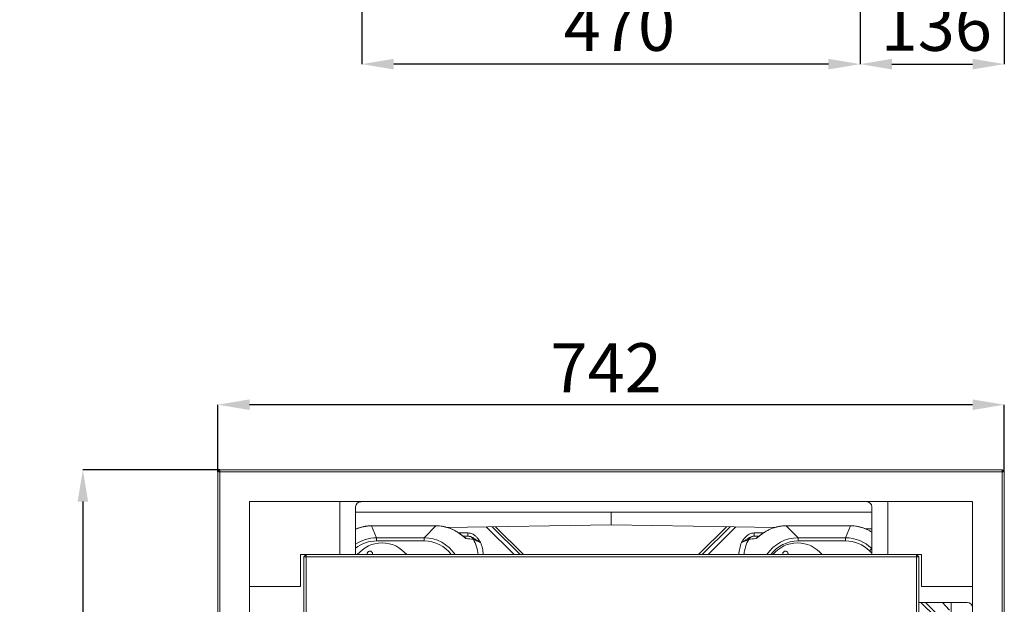
# Model space of a CAD drawing. Units: millimetres. Extents: x 6540 to 10435, y 755 to 5594.
# Drawn here: x 9290 to 10219, y 1855 to 2406 of the extents above; entities that cross this region are included whole.
import ezdxf

# ---------------------------------------------------------------- set-up
doc = ezdxf.new("R2010")
doc.units = ezdxf.units.MM
doc.header["$LTSCALE"] = 10
doc.header["$PDSIZE"] = -1
doc.layers.add('2', color=3, linetype='Continuous')
doc.layers.add('SLD-0', color=7, linetype='Continuous')
doc.styles.add('SLDTEXTSTYLE1', font='arial.ttf', dxfattribs={"width": 0.948})
doc.styles.get("Standard").update_dxf_attribs({"font": 'arial.ttf'})
doc.dimstyles.new('SLDDIMSTYLE0', dxfattribs={"dimtxt": 46.229736, "dimasz": 30, "dimexe": 0, "dimexo": 0.0625, "dimgap": 11.557434, "dimtad": 1, "dimdec": 0, "dimrnd": 1e-09, "dimzin": 12, "dimdsep": 46, "dimtxsty": 'SLDTEXTSTYLE1', "dimsah": 1, "dimcen": 0.09, "dimadec": 0, "dimazin": 3, "dimtfac": 1, "dimtdec": 0, "dimtofl": 0, "dimtmove": 0, "dimatfit": 3, "dimfxl": 1, "dimfrac": 2, "dimtolj": 1, "dimtzin": 12, "dimarcsym": 0})

# ---------------------------------------------------------------- blocks, each defined once
blk = doc.blocks.new('*D70')
at = {"layer": '2', "color": 0, "lineweight": -2}
for p, q in [((10219.03, 2505.37), (10219.03, 2364.43)), ((10083.03, 2444.37), (10083.03, 2364.43)), ((10113.03, 2364.43), (10189.03, 2364.43))]:
    blk.add_line(p, q, dxfattribs=at)
at = {"layer": '2', "color": 0}
for points in [[(10113.03, 2369.43), (10113.03, 2359.43), (10083.03, 2364.43)], [(10189.03, 2369.43), (10189.03, 2359.43), (10219.03, 2364.43)]]:
    blk.add_solid(points, dxfattribs=at)
at = {"layer": 'Defpoints', "color": 0}
for p in [(10219.03, 2505.43), (10083.03, 2444.43), (10219.03, 2364.43)]:
    blk.add_point(p, dxfattribs=at)
at = {"layer": '2', "lineweight": 9, "insert": (10154.85, 2423.23), "char_height": 46.23, "attachment_point": 2}
blk.add_mtext('\\A1;136', dxfattribs=at)
blk = doc.blocks.new('*D71')
at = {"layer": '2', "color": 0, "lineweight": -2}
for p, q in [((9613.03, 2444.37), (9613.03, 2364.43)), ((10083.03, 2444.37), (10083.03, 2364.43)), ((10053.03, 2364.43), (9643.03, 2364.43))]:
    blk.add_line(p, q, dxfattribs=at)
at = {"layer": '2', "color": 0}
for points in [[(9643.03, 2369.43), (9643.03, 2359.43), (9613.03, 2364.43)], [(10053.03, 2369.43), (10053.03, 2359.43), (10083.03, 2364.43)]]:
    blk.add_solid(points, dxfattribs=at)
at = {"layer": 'Defpoints', "color": 0}
for p in [(9613.03, 2444.43), (10083.03, 2444.43), (9613.03, 2364.43)]:
    blk.add_point(p, dxfattribs=at)
at = {"layer": '2', "lineweight": 9, "insert": (9855.92, 2423.2), "char_height": 46.23, "attachment_point": 2}
blk.add_mtext('\\A1;470', dxfattribs=at)
blk = doc.blocks.new('*D74')
at = {"layer": 'Defpoints', "color": 0}
for p in [(9477.03, 2043.12), (9477.03, 1979.64), (10219.03, 1979.64)]:
    blk.add_point(p, dxfattribs=at)
at = {"layer": 'SLD-0', "color": 0, "lineweight": -2}
for p, q in [((9477.03, 1979.7), (9477.03, 2043.12)), ((10189.03, 2043.12), (9507.03, 2043.12)), ((10219.03, 1979.7), (10219.03, 2043.12))]:
    blk.add_line(p, q, dxfattribs=at)
at = {"layer": 'SLD-0', "color": 0}
for points in [[(9507.03, 2048.12), (9507.03, 2038.12), (9477.03, 2043.12)], [(10189.03, 2048.12), (10189.03, 2038.12), (10219.03, 2043.12)]]:
    blk.add_solid(points, dxfattribs=at)
at = {"layer": 'SLD-0', "color": 0, "lineweight": 9, "insert": (9843.39, 2101.09), "char_height": 46.23, "attachment_point": 2}
blk.add_mtext('\\A1;742', dxfattribs=at)
blk = doc.blocks.new('*D75')
at = {"layer": 'Defpoints', "color": 0}
for p in [(9479.03, 1981.64), (9349.73, 881.64), (9479.03, 881.64)]:
    blk.add_point(p, dxfattribs=at)
at = {"layer": 'SLD-0', "color": 0, "lineweight": -2}
for p, q in [((9478.97, 1981.64), (9349.73, 1981.64)), ((9349.73, 1951.64), (9349.73, 911.64)), ((9478.97, 881.64), (9349.73, 881.64))]:
    blk.add_line(p, q, dxfattribs=at)
at = {"layer": 'SLD-0', "color": 0}
for points in [[(9344.73, 1951.64), (9354.73, 1951.64), (9349.73, 1981.64)], [(9344.73, 911.64), (9354.73, 911.64), (9349.73, 881.64)]]:
    blk.add_solid(points, dxfattribs=at)
at = {"layer": 'SLD-0', "color": 0, "lineweight": 9, "insert": (9290.97, 1437.66), "char_height": 46.23, "attachment_point": 2, "rotation": 90}
blk.add_mtext('\\A1;1100', dxfattribs=at)

msp = doc.modelspace()

# ---------------------------------------------------------------- linework, layer by layer
at = {"color": 7, "linetype": 'Continuous', "lineweight": 9}
for p, q in [((9477.03, 1979.64), (9479.03, 1981.64)), ((9477.03, 1979.64), (9477.03, 883.64)), ((9477.03, 1979.64), (9479.03, 1979.64)), ((9479.03, 1981.64), (9479.03, 1979.64)), ((10217.03, 1981.64), (9479.03, 1981.64)), ((9479.03, 883.64), (9479.03, 1979.64)), ((9479.03, 1979.64), (10217.03, 1979.64)), ((10217.03, 1981.64), (10219.03, 1979.64)), ((10217.03, 1979.64), (10217.03, 1981.64)), ((10217.03, 1979.64), (10219.03, 1979.64)), ((10217.03, 1979.64), (10217.03, 883.64)), ((10219.03, 883.64), (10219.03, 1979.64)), ((9507.03, 911.64), (9507.03, 1951.64)), ((9507.03, 1951.64), (10189.03, 1951.64)), ((9592.03, 1951.64), (9592.03, 1901.64)), ((10109.03, 1901.64), (10109.03, 1951.64)), ((10189.03, 1951.64), (10189.03, 911.64)), ((9607.03, 1946.64), (9607.03, 1901.64)), ((9607.03, 1941.64), (10094.03, 1941.64)), ((9848.03, 1929.64), (9848.03, 1941.64)), ((10094.03, 1946.64), (10094.03, 1901.64)), ((9607.03, 1926.13), (9608.35, 1926.14)), ((9622.15, 1928.86), (9682.87, 1928.86)), ((9622.15, 1928.84), (9622.15, 1928.86)), ((9626.82, 1917.58), (9622.15, 1928.84)), ((9622.15, 1928.84), (9682.87, 1928.84)), ((9682.87, 1928.84), (9671.61, 1917.58)), ((9682.87, 1928.84), (9682.87, 1928.86)), ((9693.19, 1927.38), (9848.03, 1929.64)), ((9702.78, 1923.09), (9702.57, 1923.27)), ((9730.22, 1927.92), (9756.5, 1901.64)), ((9762.14, 1901.64), (9735.78, 1928)), ((9765.53, 1901.64), (9739.12, 1928.05)), ((10002.9, 1927.38), (9848.03, 1929.64)), ((9956.95, 1928.05), (9930.53, 1901.64)), ((9960.29, 1928), (9933.92, 1901.64)), ((9939.57, 1901.64), (9965.85, 1927.92)), ((9993.5, 1923.27), (9993.29, 1923.09)), ((10013.2, 1928.86), (10073.92, 1928.86)), ((10013.2, 1928.86), (10013.2, 1928.84)), ((10024.46, 1917.58), (10013.2, 1928.84)), ((10013.2, 1928.84), (10073.92, 1928.84)), ((10073.92, 1928.84), (10069.25, 1917.58)), ((10073.92, 1928.86), (10073.92, 1928.84)), ((10094.03, 1926.05), (10087.79, 1926.14)), ((10093.47, 1923.24), (10093.63, 1923.1)), ((10093.63, 1923.1), (10094.03, 1922.84)), ((9626.82, 1917.58), (9626.82, 1914.59)), ((9671.61, 1917.58), (9626.82, 1917.58)), ((9626.82, 1914.59), (9671.61, 1914.59)), ((9671.61, 1917.58), (9671.61, 1914.59)), ((9713.07, 1922.14), (9704.31, 1922.14)), ((9712.95, 1919.14), (9708.35, 1919.14)), ((9713.07, 1922.14), (9713.07, 1919.14)), ((9982.99, 1919.14), (9982.99, 1922.14)), ((9991.76, 1922.14), (9982.99, 1922.14)), ((9987.72, 1919.14), (9983.12, 1919.14)), ((10024.46, 1917.58), (10024.46, 1914.59)), ((10069.25, 1917.58), (10024.46, 1917.58)), ((10024.46, 1914.59), (10069.25, 1914.59)), ((10069.25, 1917.58), (10069.25, 1914.59)), ((10091.79, 1905.25), (10093.91, 1907.37)), ((10091.79, 1905.25), (10094.03, 1903.01)), ((10093.91, 1907.37), (10094.03, 1907.67)), ((10094.03, 1907.24), (10093.91, 1907.37)), ((9555.03, 1901.64), (9555.03, 1871.64)), ((9560.25, 1901.64), (9555.03, 1901.64)), ((9558.25, 1899.64), (9560.25, 1901.64)), ((9558.25, 1899.64), (9560.25, 1899.64)), ((9558.25, 1899.64), (9558.25, 963.64)), ((9560.25, 1901.64), (9560.25, 1899.64)), ((10136.25, 1901.64), (9560.25, 1901.64)), ((9560.25, 1899.64), (10136.25, 1899.64)), ((9560.25, 963.64), (9560.25, 1899.64)), ((10141.03, 1901.64), (10136.25, 1901.64)), ((10136.25, 1901.64), (10136.25, 1899.64)), ((10136.25, 1901.64), (10138.25, 1899.64)), ((10136.25, 1899.64), (10136.25, 963.64)), ((10138.25, 1899.64), (10136.25, 1899.64)), ((10138.25, 963.64), (10138.25, 1899.64)), ((10141.03, 1871.64), (10141.03, 1901.64)), ((9555.03, 1871.64), (9507.03, 1871.64)), ((10189.03, 1871.64), (10141.03, 1871.64)), ((10138.25, 1856.64), (10184.03, 1856.64)), ((10140.41, 1856.64), (10154.15, 1842.9)), ((10156.26, 1845.01), (10144.64, 1856.64)), ((10160.6, 1856.64), (10166.99, 1849.45)), ((10160.64, 1856.64), (10167.24, 1849.22)), ((10169.04, 1846.98), (10169.04, 1856.64))]:
    msp.add_line(p, q, dxfattribs=at)
for centre, radius, start, end in [((9706.59, 1913.21), 5.94, 37.80066, 63.93891), ((9712.94, 1913.2), 5.94, 28.86011, 89.89509), ((9983.13, 1913.2), 5.94, 90.10491, 151.13989), ((9989.48, 1913.21), 5.94, 116.07913, 142.19357), ((9631.97, 1882.74), 30, 39.04511, 140.95489), ((10023.95, 1882.74), 30, 39.04511, 140.95489)]:
    msp.add_arc(centre, radius, start, end, dxfattribs=at)
at = {"color": 7, "linetype": 'Continuous', "lineweight": 9, "extrusion": (0, 0, -1)}
for centre, major_axis, ratio, start_param, end_param in [((9612.19, 1946.64), (-5.15, 0), 0.970296, 0, 1.570796), ((10088.96, 1946.64), (5.08, 0), 0.984808, 4.712389, 6.283185), ((9621.53, 1895.46), (-34.5, -6.31), 0.949867, 1.315844, 1.760356), ((9684.36, 1895.46), (-33.18, 12.31), 0.935008, 1.194463, 1.788887), ((10011.71, 1895.46), (-33.18, -12.31), 0.935008, 1.352705, 1.947129), ((10074.53, 1895.46), (-34.5, 6.31), 0.949867, 1.381237, 1.975661), ((9626.92, 1882.47), (-13.44, 32.46), 0.996305, 6.073418, 6.674309), ((9626.92, 1882.47), (-12.3, 29.7), 0.995546, 6.007558, 6.674309), ((9671.37, 1882.47), (-24.91, -24.91), 0.993717, 2.359993, 3.35261), ((9702.03, 1913.14), (-45.45, 3.87), 0.10017, 1.767171, 1.92452), ((9687.46, 1898.57), (24.99, 24.99), 0.990299, 0.269487, 0.702843), ((10008.61, 1898.57), (-24.99, 24.99), 0.990299, 5.580343, 6.013699), ((9994.03, 1913.14), (-45.45, -3.87), 0.10017, 1.217073, 1.374422), ((10024.7, 1882.47), (-24.91, 24.91), 0.993717, 6.072168, 7.064785), ((10024.7, 1882.47), (-22.8, 22.8), 0.992433, 6.133438, 7.064785), ((10069.15, 1882.47), (13.44, 32.46), 0.996305, 5.892062, 6.674309), ((10069.15, 1882.47), (12.3, 29.7), 0.995546, 5.892062, 6.674309), ((10008.61, 1898.57), (-28.5, 28.5), 0.992433, 5.57055, 5.865359), ((10184.03, 1851.56), (0, 5.08), 0.984808, 0, 1.570796)]:
    msp.add_ellipse(centre, major_axis=major_axis, ratio=ratio, start_param=start_param, end_param=end_param, dxfattribs=at)
at = {"color": 7, "linetype": 'Continuous', "lineweight": 9, "extrusion": (-1.99451e-14, -1.99451e-14, -1)}
msp.add_ellipse((9671.37, 1882.47), major_axis=(22.8, 22.8), ratio=0.992433, start_param=5.501585, end_param=6.432933, dxfattribs=at)
at = {"color": 7, "linetype": 'Continuous', "lineweight": 9, "extrusion": (-3.19122e-14, -3.19122e-14, -1)}
msp.add_ellipse((9687.46, 1898.57), major_axis=(28.5, 28.5), ratio=0.992433, start_param=0.417826, end_param=0.712635, dxfattribs=at)
at = {"color": 7, "linetype": 'Continuous', "lineweight": 9}
for points, knots in [([(9607.03, 1925.62), (9608.01, 1926.03), (9609.96, 1926.85), (9613.02, 1927.76), (9616.14, 1928.41), (9619.19, 1928.8), (9621.2, 1928.84), (9622.15, 1928.86)], [0, 0, 0, 0, 0.207336, 0.413119, 0.616813, 0.818916, 1, 1, 1, 1]), ([(9682.87, 1928.86), (9683.46, 1928.85), (9685.11, 1928.83), (9687.81, 1928.58), (9690.96, 1928.02), (9694.05, 1927.2), (9697.08, 1926.11), (9699.94, 1924.81), (9701.72, 1923.77), (9702.57, 1923.27)], [0, 0, 0, 0, 0.083945, 0.234575, 0.386363, 0.539804, 0.695234, 0.852925, 1, 1, 1, 1]), ([(9702.55, 1923.27), (9702.92, 1923.05), (9703.88, 1922.46), (9705.26, 1921.5), (9706.62, 1920.49), (9707.68, 1919.66), (9708.45, 1919.05), (9708.94, 1918.67), (9709.2, 1918.48), (9709.19, 1918.49), (9709.19, 1918.49)], [0, 0, 0, 0, 0.116956, 0.311564, 0.484639, 0.634759, 0.764404, 0.871064, 0.9568, 1, 1, 1, 1]), ([(9702.78, 1923.09), (9703.66, 1922.51), (9705.69, 1921.17), (9707.84, 1919.44), (9709.35, 1918.18), (9710.4, 1917.33), (9711.02, 1916.9), (9711.24, 1916.86), (9711.28, 1916.85)], [0, 0, 0, 0, 0.221974, 0.508318, 0.634414, 0.760333, 0.957139, 1, 1, 1, 1]), ([(9984.79, 1916.85), (9984.83, 1916.86), (9985.06, 1916.9), (9985.61, 1917.29), (9986.56, 1918.05), (9987.5, 1918.83), (9989.01, 1920.07), (9990.92, 1921.54), (9992.5, 1922.57), (9993.29, 1923.09)], [0, 0, 0, 0, 0.043072, 0.253918, 0.316035, 0.460389, 0.604983, 0.802336, 1, 1, 1, 1]), ([(9986.86, 1918.48), (9986.87, 1918.49), (9986.9, 1918.51), (9987.2, 1918.72), (9987.7, 1919.12), (9988.46, 1919.71), (9989.47, 1920.5), (9990.81, 1921.5), (9992.17, 1922.45), (9993.15, 1923.04), (9993.51, 1923.27)], [0, 0, 0, 0, 0.065327, 0.150518, 0.257209, 0.373523, 0.521385, 0.687176, 0.882269, 1, 1, 1, 1]), ([(9993.5, 1923.27), (9994.02, 1923.59), (9995.48, 1924.45), (9997.97, 1925.68), (10001, 1926.87), (10004.11, 1927.79), (10007.26, 1928.43), (10010.3, 1928.8), (10012.28, 1928.84), (10013.2, 1928.86)], [0, 0, 0, 0, 0.091181, 0.251234, 0.408905, 0.564358, 0.717865, 0.869768, 1, 1, 1, 1]), ([(10073.92, 1928.86), (10074.51, 1928.85), (10076.15, 1928.83), (10078.84, 1928.58), (10081.96, 1928.02), (10085.03, 1927.2), (10088.02, 1926.11), (10090.86, 1924.8), (10092.61, 1923.75), (10093.47, 1923.24)], [0, 0, 0, 0, 0.084225, 0.235115, 0.386809, 0.539735, 0.694263, 0.850709, 1, 1, 1, 1]), ([(10093.46, 1923.24), (10093.51, 1923.22), (10093.71, 1923.1), (10093.89, 1922.97), (10094.03, 1922.87)], [0, 0, 0, 0, 0.200923, 1, 1, 1, 1]), ([(9724.99, 1913.14), (9724.99, 1913.14), (9724.83, 1913.39), (9724.53, 1913.86), (9723.91, 1914.8), (9722.9, 1916.25), (9721.38, 1918.14), (9719.2, 1920.16), (9716.42, 1921.79), (9714.19, 1922.02), (9713.07, 1922.14)], [0, 0, 0, 0, 0.0012159, 0.0550319, 0.1088372, 0.2163, 0.3953544, 0.5738284, 0.7865622, 1, 1, 1, 1]), ([(9713.07, 1919.14), (9713.85, 1919.06), (9715.47, 1918.88), (9717.63, 1917.69), (9719.68, 1916.37), (9721.59, 1915.14), (9723.1, 1914.23), (9724.16, 1913.62), (9724.7, 1913.3), (9724.98, 1913.14), (9724.99, 1913.14)], [0, 0, 0, 0, 0.167961, 0.351056, 0.542251, 0.733168, 0.863368, 0.930406, 0.998793, 1, 1, 1, 1]), ([(9718.14, 1916.07), (9718.25, 1916.01), (9718.42, 1915.93), (9719.06, 1915.61), (9720.11, 1915.1), (9721.89, 1914.31), (9723.59, 1913.63), (9724.67, 1913.25), (9724.99, 1913.14)], [0, 0, 0, 0, 0.128772, 0.184958, 0.39074, 0.62738, 0.888403, 1, 1, 1, 1]), ([(9982.99, 1922.14), (9981.88, 1922.02), (9979.65, 1921.79), (9976.87, 1920.17), (9974.7, 1918.15), (9973.18, 1916.26), (9972.16, 1914.8), (9971.54, 1913.86), (9971.24, 1913.39), (9971.08, 1913.14), (9971.08, 1913.14)], [0, 0, 0, 0, 0.213439, 0.426174, 0.602722, 0.783699, 0.891162, 0.944968, 0.998784, 1, 1, 1, 1]), ([(9971.08, 1913.14), (9971.09, 1913.14), (9971.36, 1913.3), (9971.91, 1913.62), (9972.96, 1914.23), (9974.48, 1915.14), (9976.38, 1916.37), (9978.44, 1917.69), (9980.6, 1918.88), (9982.22, 1919.06), (9982.99, 1919.14)], [0, 0, 0, 0, 0.0012073, 0.0695941, 0.1366323, 0.2668315, 0.4577489, 0.6489443, 0.8320392, 1, 1, 1, 1]), ([(9971.08, 1913.14), (9971.4, 1913.25), (9972.48, 1913.63), (9974.18, 1914.31), (9975.96, 1915.1), (9977.18, 1915.69), (9977.76, 1915.98), (9977.89, 1916.05), (9977.93, 1916.07)], [0, 0, 0, 0, 0.111586, 0.372585, 0.609204, 0.814966, 0.949371, 1, 1, 1, 1]), ([(9622.82, 1901.64), (9622.86, 1901.71), (9623.03, 1902.02), (9623.07, 1902.68), (9622.91, 1903.48), (9622.46, 1904.19), (9621.8, 1904.71), (9621, 1904.98), (9620.15, 1904.97), (9619.35, 1904.68), (9618.75, 1904.22), (9618.5, 1903.84), (9618.4, 1903.69)], [0, 0, 0, 0, 0.032114, 0.144206, 0.25661, 0.369095, 0.48147, 0.593681, 0.705765, 0.817778, 0.929761, 1, 1, 1, 1]), ([(10014.81, 1901.64), (10014.85, 1901.71), (10015.02, 1902.02), (10015.06, 1902.68), (10014.89, 1903.48), (10014.45, 1904.19), (10013.79, 1904.71), (10012.99, 1904.98), (10012.13, 1904.97), (10011.33, 1904.68), (10010.74, 1904.22), (10010.49, 1903.84), (10010.39, 1903.69)], [0, 0, 0, 0, 0.032114, 0.144206, 0.25661, 0.369095, 0.48147, 0.593681, 0.705765, 0.817778, 0.929761, 1, 1, 1, 1]), ([(9618.4, 1903.69), (9618.29, 1903.44), (9618.06, 1902.93), (9618.03, 1902.19), (9618.19, 1901.79), (9618.25, 1901.64)], [0, 0, 0, 0, 0.3871074, 0.7742056, 1, 1, 1, 1]), ([(10010.39, 1903.69), (10010.28, 1903.44), (10010.05, 1902.93), (10010.02, 1902.19), (10010.18, 1901.79), (10010.23, 1901.64)], [0, 0, 0, 0, 0.387107, 0.774206, 1, 1, 1, 1])]:
    msp.add_open_spline(points, degree=3, knots=knots, dxfattribs=at)

# ---------------------------------------------------------------- dimensions: what is measured, and where the dimension line sits
at = {"layer": '2', "color": 7, "lineweight": 9}
for base, p2, picture, middle in [((10219.03, 2364.43), (10219.03, 2505.43), '*D70', (10154.85, 2364.43)), ((9613.03, 2364.43), (9613.03, 2444.43), '*D71', (9855.92, 2364.43))]:
    dim = msp.add_linear_dim(base=base, p1=(10083.03, 2444.43), p2=p2, angle=180, dimstyle='SLDDIMSTYLE0', override={"dimtxsty": 'Standard', "dimclrt": 256}, dxfattribs=at)
    dim.commit()
    dim.dimension.update_dxf_attribs({"geometry": picture, "text_midpoint": middle, "dimtype": 160})
at = {"layer": 'SLD-0', "lineweight": 9}
for base, p1, p2, angle, picture, middle in [((9477.03, 2043.12), (10219.03, 1979.64), (9477.03, 1979.64), 180, '*D74', (9843.39, 2043.12)), ((9349.73, 881.64), (9479.03, 1981.64), (9479.03, 881.64), 90, '*D75', (9349.73, 1437.66))]:
    dim = msp.add_linear_dim(base=base, p1=p1, p2=p2, angle=angle, dimstyle='SLDDIMSTYLE0', override={"dimtxsty": 'Standard'}, dxfattribs=at)
    dim.commit()
    dim.dimension.update_dxf_attribs({"geometry": picture, "text_midpoint": middle, "dimtype": 160})

doc.saveas('drawing.dxf')
